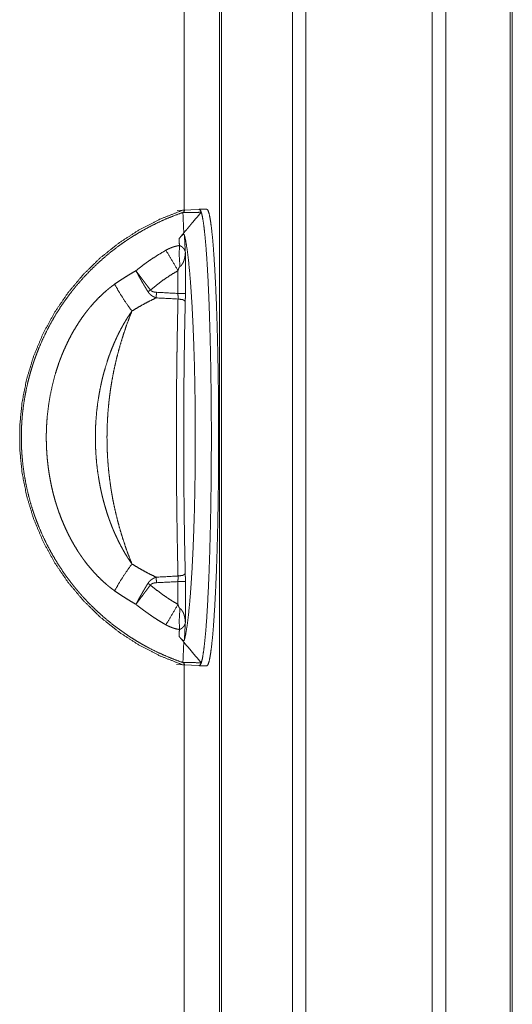
# Model space of a CAD drawing. Units: inches. Extents: x 58 to 103, y 18 to 138.
# Drawn here: x 87 to 88, y 57 to 61 of the extents above; entities that cross this region are included whole.
import ezdxf

# ---------------------------------------------------------------- set-up
doc = ezdxf.new("R2010")
doc.units = ezdxf.units.IN
doc.header["$MEASUREMENT"] = 0
doc.layers.add('1', color=7, linetype='Continuous', true_color=0xffffff)

msp = doc.modelspace()

# ---------------------------------------------------------------- linework, layer by layer
at = {"layer": '1', "color": 2, "linetype": 'Continuous', "lineweight": 18}
for p, q in [((87.5866, 21.9446), (87.5866, 96.9925)), ((87.6344, 96.995), (87.6344, 21.9421)), ((88.0826, 21.9434), (88.0826, 96.995)), ((88.1304, 96.9913), (88.1304, 21.9459)), ((88.3587, 21.9991), (88.3587, 96.9393)), ((88.3661, 96.9344), (88.3661, 22.0028)), ((87.3283, 22.0214), (87.3283, 96.9158)), ((87.3356, 96.9183), (87.3356, 22.0189)), ((87.2032, 89.152), (87.2032, 60.2734)), ((87.2033, 60.2734), (87.2033, 89.152)), ((87.1969, 60.2741), (87.1784, 60.2732)), ((87.2564, 60.2773), (87.1969, 60.2741)), ((87.2827, 60.2786), (87.2569, 60.2777)), ((87.2071, 60.1248), (87.2071, 59.9794)), ((87.1809, 59.9794), (87.1809, 60.0602)), ((87.1809, 58.877), (87.1809, 58.9578)), ((87.2071, 58.9578), (87.2071, 58.8124)), ((87.1759, 58.6641), (87.2564, 58.6599)), ((87.2032, 58.6638), (87.2032, 22.3455)), ((87.2033, 22.3455), (87.2033, 58.6638)), ((87.2569, 58.6595), (87.2827, 58.6586))]:
    msp.add_line(p, q, dxfattribs=at)
for points, knots in [([(87.197, 60.2741), (87.1183, 60.2432), (87.043, 60.2045), (86.972, 60.1585), (86.9059, 60.1057), (86.8454, 60.0465), (86.791, 59.9816), (86.7434, 59.9116), (86.703, 59.8372), (86.6701, 59.7592), (86.6452, 59.6782), (86.6285, 59.5952), (86.6201, 59.5109), (86.6201, 59.4262), (86.6285, 59.342), (86.6452, 59.259), (86.6701, 59.178), (86.703, 59.1), (86.7434, 59.0256), (86.791, 58.9556), (86.8454, 58.8907), (86.9059, 58.8315), (86.972, 58.7787), (87.043, 58.7327), (87.1183, 58.694), (87.197, 58.663)], [0, 0, 0.039975, 0.079953, 0.119933, 0.159921, 0.199912, 0.239912, 0.279916, 0.319923, 0.359934, 0.399951, 0.439968, 0.47999, 0.520011, 0.56003, 0.600047, 0.640064, 0.680078, 0.720085, 0.760089, 0.800086, 0.840078, 0.880065, 0.920047, 0.960024, 1, 1]), ([(87.1976, 58.6709), (87.1671, 58.6821), (87.1369, 58.6944), (87.1072, 58.7079), (87.0778, 58.7227), (87.0705, 58.7266), (87.0633, 58.7305), (87.0561, 58.7345), (87.049, 58.7386), (87.0348, 58.747), (87.0208, 58.7556), (86.9935, 58.7735), (86.967, 58.7924), (86.9412, 58.8123), (86.9163, 58.8332), (86.8921, 58.8551), (86.8686, 58.8779), (86.8572, 58.8897), (86.846, 58.9018), (86.8405, 58.9079), (86.835, 58.914), (86.8296, 58.9203), (86.8243, 58.9266), (86.819, 58.9329), (86.8137, 58.9393), (86.8086, 58.9457), (86.8035, 58.9522), (86.7935, 58.9653), (86.7838, 58.9785), (86.7652, 59.0054), (86.7478, 59.033), (86.7314, 59.0611), (86.7162, 59.0898), (86.702, 59.1192), (86.689, 59.1492), (86.6829, 59.1644), (86.6771, 59.1797), (86.6743, 59.1875), (86.6715, 59.1953), (86.6689, 59.2031), (86.6663, 59.2109), (86.6568, 59.2423), (86.6486, 59.274), (86.6417, 59.3058), (86.6359, 59.3379), (86.6315, 59.3702), (86.6283, 59.4027), (86.6272, 59.419), (86.6263, 59.4354), (86.6258, 59.4518), (86.6257, 59.4683), (86.6257, 59.4765), (86.6258, 59.4848), (86.626, 59.493), (86.6263, 59.5012), (86.6271, 59.5176), (86.6282, 59.5339), (86.6314, 59.5664), (86.6358, 59.5987), (86.6415, 59.6307), (86.6485, 59.6626), (86.6524, 59.6784), (86.6566, 59.6942), (86.6612, 59.7099), (86.6661, 59.7256), (86.6687, 59.7334), (86.6713, 59.7412), (86.6727, 59.7451), (86.674, 59.749), (86.6754, 59.7529), (86.6768, 59.7568), (86.6826, 59.7721), (86.6887, 59.7874), (86.7017, 59.8174), (86.7159, 59.8468), (86.7311, 59.8755), (86.7474, 59.9037), (86.7649, 59.9313), (86.7834, 59.9582), (86.7931, 59.9714), (86.8031, 59.9845), (86.8082, 59.991), (86.8133, 59.9974), (86.8186, 60.0038), (86.8238, 60.0101), (86.8454, 60.0348), (86.8679, 60.0585), (86.8912, 60.0813), (86.9153, 60.1031), (86.9402, 60.1241), (86.9661, 60.144), (86.9793, 60.1537), (86.9927, 60.1631), (86.9995, 60.1677), (87.0063, 60.1723), (87.0132, 60.1768), (87.0202, 60.1812), (87.0484, 60.1982), (87.0771, 60.2141), (87.1064, 60.2289), (87.1363, 60.2425), (87.1667, 60.255), (87.1976, 60.2663)], [0, 0, 0.015534, 0.03109, 0.046696, 0.06237, 0.066304, 0.070242, 0.074181, 0.078111, 0.085958, 0.093783, 0.109388, 0.12495, 0.14049, 0.156035, 0.171605, 0.187223, 0.19506, 0.202918, 0.206856, 0.210795, 0.214735, 0.218672, 0.222609, 0.22655, 0.23049, 0.234426, 0.242283, 0.250119, 0.265734, 0.281303, 0.296843, 0.312379, 0.327935, 0.343535, 0.35136, 0.359203, 0.363133, 0.367073, 0.371008, 0.374941, 0.39062, 0.406231, 0.421799, 0.437352, 0.45291, 0.468496, 0.476307, 0.484137, 0.491983, 0.499854, 0.503793, 0.507728, 0.511655, 0.515577, 0.523404, 0.531215, 0.5468, 0.562353, 0.577898, 0.593457, 0.60125, 0.609055, 0.616879, 0.624718, 0.628647, 0.632581, 0.634549, 0.63652, 0.638488, 0.640455, 0.648306, 0.656139, 0.671751, 0.687318, 0.702861, 0.718407, 0.733977, 0.749593, 0.757426, 0.765282, 0.76922, 0.773156, 0.777088, 0.781012, 0.796665, 0.812257, 0.82781, 0.843351, 0.858902, 0.874487, 0.882299, 0.890126, 0.894049, 0.897977, 0.90191, 0.905847, 0.921576, 0.937261, 0.952922, 0.968584, 0.984268, 1, 1]), ([(87.1976, 60.2663), (87.2004, 60.2682), (87.2024, 60.2699), (87.2031, 60.2706), (87.2036, 60.2713), (87.2038, 60.2716), (87.2039, 60.2719), (87.2039, 60.2722), (87.204, 60.2725), (87.2035, 60.2733), (87.2022, 60.2739), (87.2, 60.2741), (87.197, 60.2741)], [0, 0, 0.200569, 0.357402, 0.418969, 0.469949, 0.491446, 0.510874, 0.527726, 0.543384, 0.602114, 0.689042, 0.820832, 1, 1]), ([(87.1976, 60.2663), (87.1981, 60.2663), (87.1985, 60.2663)], [0, 0, 0.503623, 1, 1]), ([(87.1985, 60.2663), (87.2308, 60.2666), (87.2633, 60.267)], [0, 0, 0.498031, 1, 1]), ([(87.2633, 60.267), (87.2479, 60.249), (87.2325, 60.2308), (87.2248, 60.2216), (87.2171, 60.2124), (87.2093, 60.2031), (87.2016, 60.1938)], [0, 0, 0.247596, 0.49668, 0.621886, 0.7475, 0.873524, 1, 1]), ([(87.2569, 60.2777), (87.2612, 60.2737), (87.2653, 60.2616), (87.2694, 60.2417), (87.2734, 60.2141), (87.2772, 60.179), (87.2808, 60.1369), (87.2842, 60.0881), (87.2873, 60.0332), (87.2901, 59.9726), (87.2925, 59.907), (87.2946, 59.8371), (87.2964, 59.7635), (87.2977, 59.6869), (87.2987, 59.6082), (87.2992, 59.5281), (87.2993, 59.4474), (87.299, 59.3669), (87.2982, 59.2874), (87.2971, 59.2097), (87.2955, 59.1346), (87.2936, 59.0629), (87.2913, 58.9951), (87.2886, 58.9321), (87.2857, 58.8744), (87.2825, 58.8227), (87.279, 58.7773), (87.2752, 58.7389), (87.2713, 58.7077), (87.2673, 58.6841), (87.2632, 58.6682), (87.259, 58.6604), (87.2547, 58.6606)], [0, 0, 0.003583, 0.011409, 0.023907, 0.04105, 0.062704, 0.088667, 0.118694, 0.15249, 0.189726, 0.230029, 0.273003, 0.318224, 0.36524, 0.413591, 0.462792, 0.512351, 0.561787, 0.610601, 0.65831, 0.704441, 0.748534, 0.790161, 0.828899, 0.86437, 0.896223, 0.92415, 0.947878, 0.967183, 0.9819, 0.991935, 0.997402, 1, 1]), ([(87.2547, 60.2766), (87.2558, 60.2774), (87.2569, 60.2777)], [0, 0, 0.548495, 1, 1]), ([(87.2633, 60.267), (87.2599, 60.2748), (87.2564, 60.2773)], [0, 0, 0.667209, 1, 1]), ([(87.3252, 59.4686), (87.325, 59.5534), (87.3243, 59.6372), (87.3231, 59.7192), (87.3215, 59.7984), (87.3195, 59.874), (87.3171, 59.9452), (87.3143, 60.0111), (87.3111, 60.0711), (87.3077, 60.1244), (87.304, 60.1706), (87.3, 60.209), (87.2959, 60.2393), (87.2916, 60.2612), (87.2872, 60.2743), (87.2827, 60.2786)], [0, 0, 0.104135, 0.207137, 0.307867, 0.405223, 0.498145, 0.585615, 0.666676, 0.740447, 0.80612, 0.862995, 0.910473, 0.948052, 0.975398, 0.992415, 1, 1]), ([(87.1846, 60.1732), (87.1931, 60.1835), (87.2016, 60.1938)], [0, 0, 0.500893, 1, 1]), ([(87.1846, 60.1732), (87.1861, 60.175), (87.1877, 60.1768), (87.1885, 60.1777), (87.1893, 60.1786), (87.1901, 60.1795), (87.1905, 60.1799), (87.191, 60.1804), (87.1918, 60.1812), (87.1927, 60.1821), (87.1931, 60.1825), (87.1936, 60.1829), (87.1944, 60.1838), (87.1949, 60.1841), (87.1953, 60.1845), (87.1958, 60.1849), (87.1962, 60.1852), (87.197, 60.1859), (87.1978, 60.1865), (87.1982, 60.1867), (87.1985, 60.1869), (87.1989, 60.1872), (87.1992, 60.1874), (87.1999, 60.1877), (87.2004, 60.1879), (87.2007, 60.188), (87.2009, 60.1881), (87.2012, 60.1882), (87.2014, 60.1882), (87.2018, 60.1883), (87.2021, 60.1882), (87.2025, 60.1882), (87.2027, 60.1881), (87.203, 60.1879), (87.2032, 60.1877), (87.2035, 60.1873), (87.2037, 60.1867)], [0, 0, 0.089238, 0.180333, 0.226809, 0.273811, 0.321325, 0.345071, 0.368992, 0.416654, 0.464135, 0.488057, 0.511629, 0.558073, 0.580799, 0.602978, 0.625021, 0.646548, 0.687352, 0.72512, 0.742763, 0.759569, 0.775677, 0.790831, 0.818039, 0.842004, 0.852788, 0.862774, 0.872206, 0.880921, 0.896421, 0.910062, 0.922438, 0.933548, 0.944332, 0.954877, 0.976512, 1, 1]), ([(87.2037, 58.7505), (87.2089, 58.7741), (87.2139, 58.8053), (87.2186, 58.844), (87.223, 58.8895), (87.2271, 58.9415), (87.2308, 58.9994), (87.234, 59.0624), (87.2367, 59.1299), (87.239, 59.2012), (87.2407, 59.2755), (87.2418, 59.3518), (87.2424, 59.4295), (87.2424, 59.5076), (87.2418, 59.5853), (87.2407, 59.6617), (87.239, 59.736), (87.2367, 59.8073), (87.234, 59.8748), (87.2308, 59.9378), (87.2271, 59.9956), (87.223, 60.0476), (87.2186, 60.0932), (87.2139, 60.1318), (87.2089, 60.1631), (87.2037, 60.1867)], [0, 0, 0.016771, 0.038768, 0.0658, 0.09759, 0.133798, 0.174032, 0.217854, 0.264786, 0.314308, 0.365881, 0.418933, 0.472876, 0.52712, 0.581067, 0.63412, 0.685687, 0.735214, 0.782146, 0.825968, 0.866202, 0.90241, 0.934196, 0.961227, 0.983229, 1, 1]), ([(87.1381, 60.1324), (87.1438, 60.1355), (87.1496, 60.1383), (87.1526, 60.1396), (87.1555, 60.1409), (87.1585, 60.142), (87.1615, 60.1432), (87.1676, 60.1452), (87.1737, 60.1468), (87.1799, 60.1482), (87.1861, 60.1493)], [0, 0, 0.126151, 0.25232, 0.315492, 0.378559, 0.441403, 0.503868, 0.628496, 0.752485, 0.876229, 1, 1]), ([(87.1861, 60.1493), (87.1858, 60.1552), (87.185, 60.1672), (87.1846, 60.1732)], [0, 0, 0.248292, 0.748444, 1, 1]), ([(87.188, 60.0746), (87.1854, 60.1139), (87.1861, 60.1493)], [0, 0, 0.527568, 1, 1]), ([(87.1861, 60.1493), (87.1869, 60.149), (87.1877, 60.1488), (87.1884, 60.1485), (87.1891, 60.1482), (87.1904, 60.1476), (87.1917, 60.1469), (87.1928, 60.1462), (87.1939, 60.1455), (87.1949, 60.1448), (87.1959, 60.1441), (87.1976, 60.1426), (87.1992, 60.141), (87.2006, 60.1394), (87.2018, 60.1379), (87.2029, 60.1363), (87.2038, 60.1346), (87.2046, 60.133), (87.2054, 60.1314), (87.206, 60.1297), (87.2065, 60.1281), (87.2067, 60.1273), (87.2069, 60.1265), (87.2069, 60.126), (87.207, 60.1256), (87.2071, 60.1248)], [0, 0, 0.024391, 0.048061, 0.071147, 0.093595, 0.136596, 0.17788, 0.217267, 0.255424, 0.292157, 0.32773, 0.395468, 0.459637, 0.521219, 0.580317, 0.637255, 0.692469, 0.746355, 0.798933, 0.850289, 0.900972, 0.925962, 0.950726, 0.96303, 0.975523, 1, 1]), ([(87.0321, 60.0598), (87.0446, 60.0699), (87.0573, 60.0797), (87.0703, 60.0893), (87.0834, 60.0985), (87.1104, 60.116), (87.1381, 60.1324)], [0, 0, 0.125126, 0.250076, 0.374952, 0.499804, 0.749589, 1, 1]), ([(87.1809, 60.0602), (87.1585, 60.0988), (87.1381, 60.1324)], [0, 0, 0.532266, 1, 1]), ([(87.2071, 60.1248), (87.2071, 60.124), (87.2071, 60.1231), (87.207, 60.1214), (87.2069, 60.1197), (87.2067, 60.118), (87.2063, 60.1147), (87.2059, 60.1113), (87.2053, 60.1079), (87.2046, 60.1046), (87.2037, 60.1013), (87.2028, 60.098), (87.2017, 60.0947), (87.2004, 60.0915), (87.199, 60.0883), (87.1973, 60.0853), (87.1964, 60.0838), (87.1955, 60.0823), (87.1944, 60.0808), (87.1933, 60.0794), (87.1922, 60.0781), (87.1909, 60.0768), (87.1902, 60.0762), (87.1895, 60.0756), (87.1887, 60.0751), (87.188, 60.0746)], [0, 0, 0.015389, 0.030666, 0.061231, 0.091833, 0.122473, 0.183647, 0.245071, 0.306578, 0.368143, 0.429725, 0.491612, 0.55379, 0.616091, 0.678608, 0.741515, 0.773102, 0.80501, 0.837065, 0.869056, 0.901324, 0.933779, 0.950244, 0.966763, 0.983362, 1, 1]), ([(87.188, 60.0746), (87.1876, 60.0743), (87.1872, 60.0739), (87.1868, 60.0736), (87.1865, 60.0732), (87.1862, 60.0728), (87.1859, 60.0724), (87.1856, 60.0719), (87.1854, 60.0715), (87.1849, 60.0706), (87.1844, 60.0697), (87.184, 60.0688), (87.1836, 60.0679), (87.1828, 60.066), (87.1821, 60.0641), (87.1815, 60.0621), (87.1809, 60.0602)], [0, 0, 0.031214, 0.062383, 0.093225, 0.124431, 0.155806, 0.187343, 0.218529, 0.24996, 0.312148, 0.374603, 0.436898, 0.499264, 0.624244, 0.74954, 0.87494, 1, 1]), ([(86.9565, 60.0121), (86.9749, 60.0248), (86.9936, 60.037), (87.0127, 60.0487), (87.0321, 60.0598)], [0, 0, 0.249895, 0.499776, 0.749742, 1, 1]), ([(87.0746, 59.9855), (87.0715, 59.9905), (87.0685, 59.9954), (87.0656, 60.0004), (87.0626, 60.0053), (87.0598, 60.0102), (87.0569, 60.015), (87.0541, 60.0199), (87.0527, 60.0223), (87.0513, 60.0247), (87.0486, 60.0295), (87.046, 60.0341), (87.0435, 60.0387), (87.041, 60.0431), (87.0387, 60.0474), (87.0364, 60.0517), (87.0342, 60.0558), (87.0336, 60.0568), (87.0331, 60.0579), (87.0328, 60.0584), (87.0326, 60.0589), (87.0323, 60.0594), (87.0322, 60.0596), (87.0321, 60.0598)], [0, 0, 0.068094, 0.135795, 0.202962, 0.269738, 0.336019, 0.401808, 0.467236, 0.499728, 0.532145, 0.595978, 0.658267, 0.719048, 0.77825, 0.836013, 0.892271, 0.947022, 0.960487, 0.973817, 0.980448, 0.987044, 0.993573, 0.996803, 1, 1]), ([(87.0833, 59.9915), (87.0798, 59.9961), (87.0728, 60.0053), (87.066, 60.0144), (87.0609, 60.0212), (87.0592, 60.0234), (87.0576, 60.0256), (87.0559, 60.0278), (87.0526, 60.0322), (87.0463, 60.0406), (87.0433, 60.0447), (87.0404, 60.0486), (87.0375, 60.0525), (87.0361, 60.0544), (87.0347, 60.0562), (87.0334, 60.058), (87.033, 60.0585), (87.0327, 60.059), (87.0325, 60.0592), (87.0324, 60.0594), (87.0322, 60.0596), (87.0321, 60.0598)], [0, 0, 0.068236, 0.20332, 0.336529, 0.435224, 0.467864, 0.500411, 0.532837, 0.596622, 0.719637, 0.77882, 0.836496, 0.892632, 0.920091, 0.947215, 0.973912, 0.980556, 0.987093, 0.990415, 0.99363, 0.996785, 1, 1]), ([(87.1809, 60.0602), (87.1553, 60.0447), (87.1305, 60.0281), (87.1065, 60.0104), (87.0833, 59.9915)], [0, 0, 0.25037, 0.500152, 0.749814, 1, 1]), ([(86.9565, 58.9251), (86.9487, 58.9308), (86.941, 58.9366), (86.9372, 58.9396), (86.9334, 58.9427), (86.9297, 58.9458), (86.926, 58.9489), (86.9117, 58.9618), (86.8979, 58.9753), (86.8846, 58.9892), (86.8719, 59.0037), (86.8596, 59.0186), (86.8479, 59.034), (86.845, 59.038), (86.8422, 59.0419), (86.8394, 59.0459), (86.8366, 59.0499), (86.8312, 59.0579), (86.8259, 59.066), (86.8158, 59.0824), (86.8062, 59.0991), (86.7971, 59.116), (86.7885, 59.1332), (86.7803, 59.1506), (86.7727, 59.1683), (86.7655, 59.1861), (86.7588, 59.2043), (86.7556, 59.2134), (86.7526, 59.2226), (86.7511, 59.2272), (86.7496, 59.2319), (86.7482, 59.2365), (86.7468, 59.2411), (86.7415, 59.2597), (86.7367, 59.2784), (86.7324, 59.2971), (86.7286, 59.3159), (86.7252, 59.3348), (86.7223, 59.3537), (86.7198, 59.3727), (86.7178, 59.3917), (86.7162, 59.4109), (86.7151, 59.43), (86.7144, 59.4493), (86.7141, 59.4686), (86.7142, 59.4783), (86.7144, 59.488), (86.7147, 59.4977), (86.7151, 59.5073), (86.7162, 59.5266), (86.7178, 59.5458), (86.7223, 59.5839), (86.7287, 59.6217), (86.7368, 59.6591), (86.7469, 59.6962), (86.7526, 59.7146), (86.7588, 59.7329), (86.7605, 59.7375), (86.7621, 59.742), (86.7638, 59.7466), (86.7656, 59.7511), (86.7691, 59.7601), (86.7728, 59.7691), (86.7805, 59.7868), (86.7886, 59.8043), (86.7972, 59.8215), (86.8063, 59.8384), (86.816, 59.855), (86.8261, 59.8714), (86.8367, 59.8874), (86.8479, 59.9032), (86.8537, 59.9109), (86.8597, 59.9186), (86.8627, 59.9224), (86.8658, 59.9262), (86.8689, 59.9299), (86.872, 59.9336), (86.8848, 59.9481), (86.898, 59.9621), (86.9118, 59.9755), (86.9261, 59.9883), (86.9335, 59.9945), (86.941, 60.0006), (86.9487, 60.0064), (86.9565, 60.0121)], [0, 0, 0.00784, 0.01569, 0.019617, 0.02355, 0.027471, 0.031392, 0.047037, 0.062652, 0.078261, 0.093888, 0.109546, 0.12526, 0.129198, 0.13314, 0.13708, 0.141014, 0.148871, 0.15671, 0.172355, 0.187965, 0.203548, 0.219123, 0.234703, 0.250304, 0.265929, 0.281589, 0.289442, 0.297305, 0.301243, 0.305179, 0.309111, 0.313036, 0.328709, 0.344334, 0.359919, 0.375476, 0.391013, 0.406542, 0.422071, 0.43761, 0.453162, 0.468741, 0.484355, 0.500009, 0.507859, 0.51572, 0.523584, 0.53143, 0.547094, 0.562705, 0.593841, 0.624903, 0.65597, 0.68711, 0.702736, 0.718419, 0.722344, 0.726281, 0.73022, 0.734158, 0.742022, 0.74987, 0.765532, 0.781152, 0.79675, 0.812327, 0.827904, 0.843495, 0.859108, 0.874769, 0.882624, 0.890491, 0.894432, 0.898376, 0.902313, 0.90624, 0.921923, 0.93755, 0.953147, 0.96874, 0.976537, 0.984343, 0.992164, 1, 1]), ([(87.0177, 59.9167), (86.9946, 59.9491), (86.9735, 59.9821), (86.9565, 60.0121)], [0, 0, 0.350865, 0.69567, 1, 1]), ([(87.0833, 59.9915), (87.0789, 59.9885), (87.0746, 59.9855)], [0, 0, 0.501195, 1, 1]), ([(87.1036, 59.9636), (87.0993, 59.9654), (87.0951, 59.9674), (87.0941, 59.9679), (87.0931, 59.9684), (87.0921, 59.969), (87.0911, 59.9696), (87.0891, 59.9708), (87.0872, 59.9721), (87.0854, 59.9735), (87.0836, 59.975), (87.0828, 59.9757), (87.0819, 59.9765), (87.0811, 59.9773), (87.0802, 59.9782), (87.0772, 59.9817), (87.0746, 59.9855)], [0, 0, 0.124587, 0.249064, 0.280221, 0.311472, 0.342826, 0.374051, 0.436422, 0.49868, 0.560881, 0.623248, 0.654408, 0.685659, 0.717134, 0.748606, 0.874306, 1, 1]), ([(87.0833, 59.9915), (87.0843, 59.9903), (87.0853, 59.9893), (87.0859, 59.9888), (87.0865, 59.9883), (87.0871, 59.9879), (87.0877, 59.9875), (87.089, 59.9868), (87.0903, 59.9862), (87.0917, 59.9857), (87.0931, 59.9852), (87.0945, 59.9848), (87.096, 59.9845), (87.0974, 59.9842), (87.0989, 59.984), (87.1018, 59.9836), (87.1048, 59.9834)], [0, 0, 0.063054, 0.125432, 0.156821, 0.187987, 0.219551, 0.251275, 0.31363, 0.375858, 0.437713, 0.499767, 0.56217, 0.624769, 0.687182, 0.749803, 0.874904, 1, 1]), ([(87.1048, 59.9834), (87.1042, 59.9734), (87.1036, 59.9636)], [0, 0, 0.506951, 1, 1]), ([(87.1811, 59.9596), (87.1811, 59.9645), (87.1811, 59.9694), (87.181, 59.9743), (87.1809, 59.9794)], [0, 0, 0.24478, 0.493198, 0.744932, 1, 1]), ([(87.2071, 59.9794), (87.2071, 59.9722), (87.2071, 59.9652), (87.207, 59.9583), (87.2068, 59.9515)], [0, 0, 0.255173, 0.507087, 0.75528, 1, 1]), ([(87.1036, 59.9636), (87.0815, 59.9529), (87.0598, 59.9415), (87.0386, 59.9295), (87.0177, 59.9167)], [0, 0, 0.250421, 0.50034, 0.750105, 1, 1]), ([(87.1811, 58.9775), (87.1807, 58.9924), (87.1801, 59.0223), (87.1797, 59.0374), (87.1791, 59.0675), (87.1786, 59.0979), (87.178, 59.1283), (87.1776, 59.159), (87.1772, 59.1898), (87.1768, 59.2207), (87.1761, 59.2827), (87.1757, 59.3447), (87.1754, 59.4067), (87.1753, 59.4688), (87.1754, 59.5308), (87.1757, 59.5927), (87.1761, 59.6547), (87.1768, 59.7167), (87.177, 59.7322), (87.1772, 59.7476), (87.1776, 59.7784), (87.1781, 59.809), (87.1786, 59.8395), (87.1797, 59.8999), (87.1811, 59.9596)], [0, 0, 0.015156, 0.045628, 0.060936, 0.091664, 0.12255, 0.153588, 0.184778, 0.216126, 0.247626, 0.310771, 0.373913, 0.437041, 0.500169, 0.56329, 0.626399, 0.689508, 0.752612, 0.768382, 0.784119, 0.815454, 0.846624, 0.877635, 0.93915, 1, 1]), ([(87.1811, 59.9596), (87.1987, 59.9572), (87.2068, 59.9515)], [0, 0, 0.641012, 1, 1]), ([(87.2068, 59.9515), (87.2046, 59.8469), (87.2029, 59.7403), (87.2018, 59.6322), (87.2012, 59.5232), (87.2012, 59.4139), (87.2018, 59.3049), (87.2029, 59.1968), (87.2046, 59.0902), (87.2068, 58.9857)], [0, 0, 0.108251, 0.218641, 0.330568, 0.44342, 0.55658, 0.669432, 0.781359, 0.891749, 1, 1]), ([(87.0177, 59.9167), (87.0094, 59.9047), (87.0014, 59.8925), (86.9937, 59.88), (86.9864, 59.8673), (86.9793, 59.8545), (86.9725, 59.8414), (86.9692, 59.8348), (86.966, 59.8281), (86.9629, 59.8214), (86.9598, 59.8147), (86.9538, 59.8012), (86.9482, 59.7876), (86.9428, 59.7739), (86.9376, 59.76), (86.9282, 59.732), (86.9197, 59.7036), (86.9177, 59.6964), (86.9158, 59.6892), (86.914, 59.682), (86.9122, 59.6747), (86.9089, 59.6603), (86.9058, 59.6457), (86.9004, 59.6166), (86.896, 59.5873), (86.8925, 59.5578), (86.8901, 59.5282), (86.8892, 59.5133), (86.8886, 59.4984), (86.8884, 59.491), (86.8882, 59.4835), (86.8881, 59.476), (86.8881, 59.4686), (86.8886, 59.4388), (86.8901, 59.4091), (86.8925, 59.3795), (86.8959, 59.3501), (86.9004, 59.3207), (86.9058, 59.2915), (86.9073, 59.2842), (86.9089, 59.2769), (86.9105, 59.2696), (86.9122, 59.2624), (86.9158, 59.248), (86.9197, 59.2336), (86.9238, 59.2194), (86.9281, 59.2053), (86.9327, 59.1912), (86.9376, 59.1772), (86.9427, 59.1634), (86.9481, 59.1496), (86.9509, 59.1428), (86.9538, 59.136), (86.9568, 59.1292), (86.9598, 59.1224), (86.966, 59.109), (86.9725, 59.0958), (86.9793, 59.0828), (86.9864, 59.0699), (86.9937, 59.0572), (87.0014, 59.0447), (87.0053, 59.0386), (87.0094, 59.0325), (87.0135, 59.0264), (87.0177, 59.0205)], [0, 0, 0.015406, 0.030831, 0.046273, 0.061745, 0.077253, 0.092808, 0.100604, 0.108404, 0.116202, 0.123993, 0.139577, 0.155158, 0.170742, 0.186337, 0.217566, 0.248902, 0.256755, 0.264618, 0.272485, 0.280341, 0.296037, 0.311715, 0.343031, 0.374336, 0.405652, 0.437022, 0.452736, 0.468477, 0.476365, 0.484252, 0.492144, 0.500022, 0.531475, 0.562846, 0.594175, 0.625491, 0.656822, 0.688221, 0.696085, 0.703956, 0.711821, 0.719688, 0.735388, 0.751056, 0.766706, 0.782328, 0.797947, 0.81355, 0.829149, 0.844755, 0.852563, 0.860367, 0.868183, 0.875996, 0.891598, 0.907157, 0.922687, 0.938189, 0.953667, 0.969125, 0.976855, 0.984579, 0.992295, 1, 1]), ([(87.0177, 59.9167), (87.0075, 59.8906), (86.9978, 59.8642), (86.9888, 59.8376), (86.9803, 59.8108), (86.9725, 59.7837), (86.9652, 59.7563), (86.9586, 59.7286), (86.9526, 59.7007), (86.9473, 59.6725), (86.9426, 59.644), (86.9405, 59.6296), (86.9386, 59.6152), (86.9377, 59.6079), (86.9369, 59.6007), (86.936, 59.5934), (86.9353, 59.5861), (86.9327, 59.5569), (86.9309, 59.5278), (86.9297, 59.4987), (86.9293, 59.4696), (86.9297, 59.4406), (86.9307, 59.4116), (86.9325, 59.3826), (86.935, 59.3537), (86.9383, 59.3247), (86.9422, 59.2958), (86.9427, 59.2922), (86.9433, 59.2886), (86.9439, 59.285), (86.9444, 59.2814), (86.9456, 59.2742), (86.9469, 59.267), (86.9494, 59.2527), (86.9522, 59.2385), (86.9582, 59.2103), (86.9649, 59.1823), (86.9721, 59.1547), (86.98, 59.1273), (86.9886, 59.1002), (86.9977, 59.0733), (87.0074, 59.0468), (87.0177, 59.0205)], [0, 0, 0.030493, 0.061018, 0.091592, 0.122234, 0.152954, 0.18377, 0.214711, 0.245787, 0.277031, 0.30845, 0.324234, 0.340075, 0.348018, 0.355969, 0.363944, 0.371921, 0.403771, 0.435532, 0.467211, 0.498848, 0.530442, 0.562026, 0.59362, 0.625237, 0.656903, 0.688631, 0.6926, 0.69657, 0.700549, 0.704524, 0.712464, 0.720391, 0.736205, 0.751971, 0.783378, 0.814634, 0.845749, 0.876758, 0.907667, 0.938498, 0.969272, 1, 1]), ([(87.2827, 58.6586), (87.2872, 58.6629), (87.2916, 58.676), (87.2959, 58.6979), (87.3, 58.7282), (87.304, 58.7666), (87.3077, 58.8127), (87.3111, 58.8661), (87.3143, 58.9261), (87.3171, 58.992), (87.3195, 59.0632), (87.3215, 59.1388), (87.3231, 59.218), (87.3243, 59.3), (87.325, 59.3838), (87.3252, 59.4686)], [0, 0, 0.007585, 0.024602, 0.051948, 0.089527, 0.136997, 0.193872, 0.259553, 0.333324, 0.414386, 0.501855, 0.594777, 0.692133, 0.792863, 0.895857, 1, 1]), ([(87.0177, 59.0205), (86.9946, 58.988), (86.9735, 58.9551), (86.9565, 58.9251)], [0, 0, 0.350864, 0.695699, 1, 1]), ([(87.0177, 59.0205), (87.0386, 59.0077), (87.0598, 58.9956), (87.0815, 58.9842), (87.1036, 58.9735)], [0, 0, 0.249853, 0.499632, 0.749625, 1, 1]), ([(87.1036, 58.9735), (87.0993, 58.9718), (87.0951, 58.9698), (87.0941, 58.9693), (87.0931, 58.9687), (87.0921, 58.9682), (87.0911, 58.9676), (87.0891, 58.9663), (87.0872, 58.965), (87.0854, 58.9637), (87.0836, 58.9622), (87.0828, 58.9614), (87.0819, 58.9607), (87.0811, 58.9598), (87.0802, 58.959), (87.0772, 58.9555), (87.0746, 58.9517)], [0, 0, 0.124515, 0.248985, 0.280141, 0.31139, 0.342742, 0.374055, 0.436424, 0.498679, 0.560877, 0.623129, 0.654287, 0.685655, 0.717129, 0.748474, 0.874167, 1, 1]), ([(87.1036, 58.9735), (87.1042, 58.9638), (87.1048, 58.9538)], [0, 0, 0.492721, 1, 1]), ([(87.1809, 58.9578), (87.181, 58.9628), (87.1811, 58.9678), (87.1811, 58.9727), (87.1811, 58.9775)], [0, 0, 0.255398, 0.507132, 0.75522, 1, 1]), ([(87.1811, 58.9775), (87.1987, 58.98), (87.2068, 58.9857)], [0, 0, 0.641023, 1, 1]), ([(87.2068, 58.9857), (87.207, 58.9789), (87.2071, 58.972), (87.2071, 58.9649), (87.2071, 58.9578)], [0, 0, 0.244896, 0.493031, 0.744653, 1, 1]), ([(87.0321, 58.8773), (87.0127, 58.8885), (86.9936, 58.9002), (86.9749, 58.9124), (86.9565, 58.9251)], [0, 0, 0.250257, 0.500286, 0.750105, 1, 1]), ([(87.0746, 58.9517), (87.0715, 58.9467), (87.0685, 58.9417), (87.0656, 58.9368), (87.0626, 58.9319), (87.0598, 58.927), (87.0569, 58.9221), (87.0555, 58.9197), (87.0541, 58.9173), (87.0534, 58.9161), (87.0527, 58.9149), (87.052, 58.9137), (87.0513, 58.9124), (87.0486, 58.9077), (87.046, 58.9031), (87.0435, 58.8985), (87.041, 58.8941), (87.0387, 58.8897), (87.0364, 58.8855), (87.0353, 58.8834), (87.0342, 58.8813), (87.0336, 58.8803), (87.0331, 58.8793), (87.0328, 58.8788), (87.0326, 58.8783), (87.0323, 58.8778), (87.0322, 58.8776), (87.0321, 58.8773)], [0, 0, 0.068136, 0.1358, 0.202969, 0.269748, 0.336032, 0.401889, 0.434694, 0.467291, 0.483604, 0.499813, 0.516059, 0.532231, 0.596, 0.658291, 0.719075, 0.778278, 0.836043, 0.892268, 0.91985, 0.947021, 0.960454, 0.973817, 0.980448, 0.987045, 0.993574, 0.996838, 1, 1]), ([(87.0833, 58.9457), (87.0763, 58.9364), (87.0728, 58.9318), (87.066, 58.9228), (87.0609, 58.916), (87.0592, 58.9138), (87.0584, 58.9127), (87.0576, 58.9116), (87.0567, 58.9105), (87.0559, 58.9093), (87.0494, 58.9007), (87.0463, 58.8966), (87.0404, 58.8886), (87.0361, 58.8828), (87.0347, 58.881), (87.0341, 58.88), (87.0331, 58.8787), (87.0327, 58.8782), (87.0326, 58.878), (87.0322, 58.8776), (87.0321, 58.8773)], [0, 0, 0.135997, 0.203378, 0.336585, 0.435324, 0.467978, 0.484298, 0.500571, 0.516784, 0.532951, 0.658996, 0.719641, 0.836483, 0.920138, 0.947216, 0.96061, 0.980495, 0.987139, 0.990354, 0.996785, 1, 1]), ([(87.0833, 58.9457), (87.0789, 58.9487), (87.0746, 58.9517)], [0, 0, 0.501023, 1, 1]), ([(87.1048, 58.9538), (87.1018, 58.9535), (87.0989, 58.9532), (87.0974, 58.953), (87.096, 58.9527), (87.0945, 58.9524), (87.0931, 58.952), (87.0917, 58.9515), (87.0903, 58.951), (87.089, 58.9504), (87.0877, 58.9497), (87.0871, 58.9493), (87.0865, 58.9488), (87.0859, 58.9484), (87.0853, 58.9479), (87.0843, 58.9469), (87.0833, 58.9457)], [0, 0, 0.125108, 0.250189, 0.312815, 0.375234, 0.437839, 0.500248, 0.562392, 0.624254, 0.686374, 0.748868, 0.780594, 0.812005, 0.843342, 0.874556, 0.93694, 1, 1]), ([(87.0833, 58.9457), (87.1065, 58.9268), (87.1305, 58.9091), (87.1428, 58.9006), (87.1553, 58.8924), (87.168, 58.8846), (87.1809, 58.877)], [0, 0, 0.250177, 0.49983, 0.624683, 0.749621, 0.874697, 1, 1]), ([(87.1381, 58.8047), (87.1241, 58.8128), (87.1104, 58.8211), (87.0968, 58.8298), (87.0834, 58.8387), (87.0573, 58.8574), (87.0321, 58.8773)], [0, 0, 0.125331, 0.25045, 0.375423, 0.500257, 0.749934, 1, 1]), ([(87.1809, 58.877), (87.1585, 58.8383), (87.1381, 58.8047)], [0, 0, 0.532248, 1, 1]), ([(87.1809, 58.877), (87.1815, 58.8751), (87.1821, 58.8731), (87.1828, 58.8712), (87.1835, 58.8693), (87.1839, 58.8684), (87.1844, 58.8675), (87.1848, 58.8666), (87.1853, 58.8657), (87.1856, 58.8653), (87.1859, 58.8648), (87.1862, 58.8644), (87.1865, 58.864), (87.1868, 58.8636), (87.1872, 58.8633), (87.1876, 58.8629), (87.188, 58.8626)], [0, 0, 0.125056, 0.24969, 0.37447, 0.498925, 0.560923, 0.623215, 0.686025, 0.748558, 0.779988, 0.811727, 0.843031, 0.874405, 0.905913, 0.93732, 0.968788, 1, 1]), ([(87.188, 58.8626), (87.1855, 58.8232), (87.1861, 58.7879)], [0, 0, 0.527653, 1, 1]), ([(87.188, 58.8626), (87.1888, 58.8621), (87.1895, 58.8615), (87.1902, 58.861), (87.1909, 58.8603), (87.1922, 58.8591), (87.1933, 58.8577), (87.1944, 58.8563), (87.1955, 58.8549), (87.1964, 58.8534), (87.1973, 58.8519), (87.199, 58.8488), (87.2004, 58.8457), (87.2017, 58.8425), (87.2028, 58.8392), (87.2037, 58.8359), (87.2046, 58.8326), (87.2053, 58.8292), (87.2059, 58.8259), (87.2063, 58.8225), (87.2067, 58.8191), (87.2069, 58.8174), (87.207, 58.8158), (87.2071, 58.8141), (87.2071, 58.8132), (87.2071, 58.8124)], [0, 0, 0.016735, 0.033241, 0.049835, 0.0663, 0.098756, 0.130937, 0.16302, 0.195076, 0.226887, 0.258575, 0.32138, 0.383898, 0.44631, 0.508378, 0.570267, 0.631964, 0.693415, 0.754923, 0.816349, 0.877641, 0.908165, 0.938768, 0.969451, 0.984728, 1, 1]), ([(87.1861, 58.7879), (87.1799, 58.789), (87.1737, 58.7903), (87.1706, 58.7912), (87.1675, 58.7921), (87.1644, 58.793), (87.1614, 58.7941), (87.1554, 58.7964), (87.1496, 58.7989), (87.1438, 58.8017), (87.1381, 58.8047)], [0, 0, 0.123908, 0.24856, 0.311165, 0.373932, 0.436499, 0.499022, 0.623861, 0.748905, 0.874234, 1, 1]), ([(87.2071, 58.8124), (87.2071, 58.812), (87.207, 58.8115), (87.2069, 58.8107), (87.2067, 58.8099), (87.2065, 58.8091), (87.206, 58.8074), (87.2054, 58.8058), (87.2046, 58.8042), (87.2038, 58.8025), (87.2029, 58.8009), (87.2018, 58.7993), (87.2006, 58.7977), (87.1992, 58.7962), (87.1976, 58.7946), (87.1959, 58.7931), (87.1949, 58.7924), (87.1939, 58.7917), (87.1928, 58.791), (87.1917, 58.7903), (87.1904, 58.7896), (87.1891, 58.789), (87.1884, 58.7887), (87.1877, 58.7884), (87.1869, 58.7882), (87.1861, 58.7879)], [0, 0, 0.012238, 0.024665, 0.049273, 0.074224, 0.099212, 0.14971, 0.201243, 0.253819, 0.307533, 0.362745, 0.41968, 0.478927, 0.540363, 0.604666, 0.672275, 0.707847, 0.744579, 0.782734, 0.822217, 0.863409, 0.906409, 0.928855, 0.951941, 0.97561, 1, 1]), ([(87.2016, 58.7434), (87.1931, 58.7536), (87.1846, 58.7639)], [0, 0, 0.498919, 1, 1]), ([(87.2037, 58.7505), (87.2035, 58.7499), (87.2032, 58.7494), (87.203, 58.7493), (87.2027, 58.7491), (87.2025, 58.749), (87.2021, 58.7489), (87.2018, 58.7489), (87.2014, 58.749), (87.2012, 58.749), (87.2009, 58.7491), (87.2007, 58.7491), (87.2004, 58.7492), (87.1999, 58.7495), (87.1992, 58.7498), (87.1989, 58.75), (87.1985, 58.7502), (87.1982, 58.7505), (87.1978, 58.7507), (87.197, 58.7513), (87.1962, 58.7519), (87.1958, 58.7523), (87.1953, 58.7527), (87.1949, 58.753), (87.1944, 58.7534), (87.194, 58.7538), (87.1936, 58.7542), (87.1931, 58.7547), (87.1927, 58.7551), (87.1918, 58.756), (87.1909, 58.7568), (87.1901, 58.7577), (87.1893, 58.7586), (87.1884, 58.7595), (87.188, 58.76), (87.1876, 58.7604), (87.1861, 58.7622), (87.1846, 58.7639)], [0, 0, 0.02372, 0.045142, 0.055499, 0.066281, 0.077625, 0.089999, 0.103638, 0.119359, 0.127873, 0.137238, 0.147296, 0.158315, 0.182176, 0.209494, 0.224428, 0.2404, 0.257551, 0.275191, 0.312953, 0.35375, 0.375078, 0.397116, 0.419674, 0.442373, 0.465598, 0.488994, 0.512562, 0.536479, 0.58413, 0.631603, 0.679087, 0.726592, 0.773755, 0.797167, 0.820055, 0.911134, 1, 1]), ([(87.2016, 58.7434), (87.2171, 58.7248), (87.2325, 58.7064), (87.2479, 58.6882), (87.2633, 58.6701)], [0, 0, 0.2525, 0.503319, 0.752455, 1, 1]), ([(87.1976, 58.6709), (87.2004, 58.669), (87.2024, 58.6673), (87.2036, 58.6659), (87.204, 58.6647), (87.2038, 58.6643), (87.2035, 58.6639), (87.2033, 58.6637), (87.2029, 58.6636), (87.2028, 58.6635), (87.2026, 58.6634), (87.2024, 58.6634), (87.2022, 58.6633), (87.2, 58.663), (87.197, 58.663)], [0, 0, 0.200628, 0.356782, 0.468211, 0.540493, 0.569159, 0.600422, 0.618703, 0.639285, 0.650515, 0.662479, 0.675183, 0.688427, 0.82098, 1, 1]), ([(87.1985, 58.6709), (87.1981, 58.6709), (87.1976, 58.6709)], [0, 0, 0.496324, 1, 1]), ([(87.2633, 58.6701), (87.2308, 58.6706), (87.1985, 58.6709)], [0, 0, 0.501967, 1, 1]), ([(87.2564, 58.6599), (87.2599, 58.6624), (87.2633, 58.6701)], [0, 0, 0.332791, 1, 1])]:
    msp.add_open_spline(points, degree=1, knots=knots, dxfattribs=at)
for points in [[(87.1985, 60.2663), (87.2016, 60.1938)], [(87.2037, 60.1867), (87.2071, 60.1248)], [(87.1048, 59.9834), (87.1809, 59.9794)], [(87.1809, 59.9794), (87.2071, 59.9794)], [(87.1811, 59.9596), (87.1036, 59.9636)], [(87.1036, 58.9735), (87.1811, 58.9775)], [(87.1809, 58.9578), (87.1048, 58.9538)], [(87.1809, 58.9578), (87.2071, 58.9578)], [(87.1846, 58.7639), (87.1861, 58.7879)], [(87.2071, 58.8124), (87.2037, 58.7505)], [(87.1985, 58.6709), (87.2016, 58.7434)]]:
    msp.add_open_spline(points, degree=1, dxfattribs=at)

doc.saveas('drawing.dxf')
